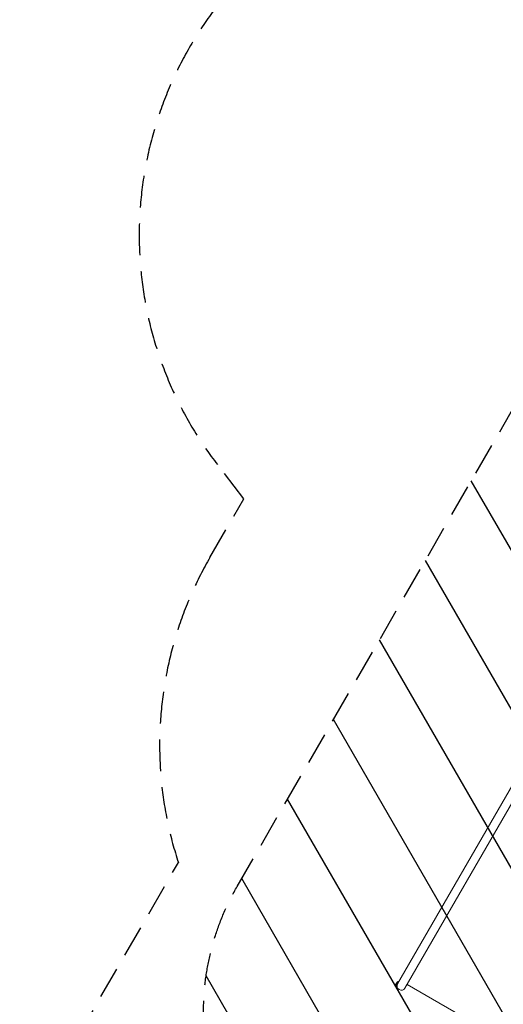
# Model space of a CAD drawing. Units: millimetres. Extents: x -4987 to 4843, y -4973 to 5314.
# Drawn here: x -4987 to -3057, y -2923 to 1007 of the extents above; entities that cross this region are included whole.
import ezdxf

# ---------------------------------------------------------------- set-up
doc = ezdxf.new("R2010")
doc.units = ezdxf.units.MM
doc.header["$LTSCALE"] = 20
doc.linetypes.add('HIDDEN', pattern=[9.525, 6.35, -3.175])
for name, color, linetype in [('2d', 230, 'Continuous'), ('EN-Free_Space', 10, 'HIDDEN'), ('EN-Free_Space_Hatch', 10, 'Continuous'), ('EN-SafetyZone', 93, 'HIDDEN')]:
    doc.layers.add(name, color=color, linetype=linetype)

msp = doc.modelspace()

# ---------------------------------------------------------------- hatches: boundary and pattern name
at = {"layer": 'EN-Free_Space_Hatch'}
h = msp.add_hatch(dxfattribs=at)
h.set_pattern_fill('ANSI31', color=256, scale=100, angle=75)
edge = h.paths.add_edge_path()
edge.add_line((-4119.1, -2452.6), (-2871.1, -291))
edge.add_arc((-2005.1, -791), 1000, -30, 150, ccw=False)
edge.add_line((-1139.1, -1291), (-2387.1, -3452.6))
edge.add_arc((-3253.1, -2952.6), 1000, 150, 330, ccw=False)
edge = h.paths.add_edge_path()
edge.add_arc((2228, -1549.4), 500, 0, 360)

# ---------------------------------------------------------------- linework, layer by layer
at = {"layer": '2d', "lineweight": 0}
for p, q in [((-2252.3, -717.5), (-3478.8, -2841.8)), ((-3449.6, -2858.6), (-2223.2, -734.6)), ((-3481, -2834.7), (-3486, -2843.3)), ((-3476.6, -2832.9), (-3485.4, -2848)), ((-3483.1, -2849.3), (-3485.4, -2848)), ((-3478.8, -2841.8), (-3483.1, -2849.3)), ((-3474.4, -2834.2), (-3476.6, -2832.9)), ((-3065, -3061.2), (-3441.1, -2844))]:
    msp.add_line(p, q, dxfattribs=at)
for centre, radius, start, end in [((-3478.1, -2844.7), 8, 170.3641, 204.7593), ((-3475.9, -2840.8), 8, 95.2407, 129.6359), ((-3464.2, -2850.2), 16.9, 150, 330)]:
    msp.add_arc(centre, radius, start, end, dxfattribs=at)
at = {"layer": 'EN-Free_Space', "flags": 128}
msp.add_lwpolyline([(-4119.1, -2452.6), (-2871.1, -291, -1), (-1139.1, -1291), (-2387.1, -3452.6, -1)], format="xyb", close=True, dxfattribs=at)
at = {"layer": 'EN-SafetyZone'}
msp.add_lwpolyline([(-434.3, 1668), (966.4, 1668), (966.4, 2907.8, -1.254177), (4795, 2918.9), (4795, 278.9, -0.153375), (4455.5, -801.9), (4455.5, -1099.1, -0.201571), (3982.7, -2224.1, -0.615244), (643.5, -2561.2), (-1005.4, -2561.2), (-1195.2, -2890, -0.213422), (-2187.3, -3608.2), (-2686.7, -4473.2, -0.414214), (-4052.7, -4839.3), (-4487.2, -4588.4, -0.414214), (-4853.2, -3222.4), (-4353.8, -2357.4, -0.213422), (-4227.8, -1139.1), (-4092.7, -905.2), (-4198, -768.7, -0.453839), (-3760.2, 1446.4), (-2468.6, 2192.1, -0.408569)], format="xyb", close=True, dxfattribs=at)

doc.saveas('drawing.dxf')
